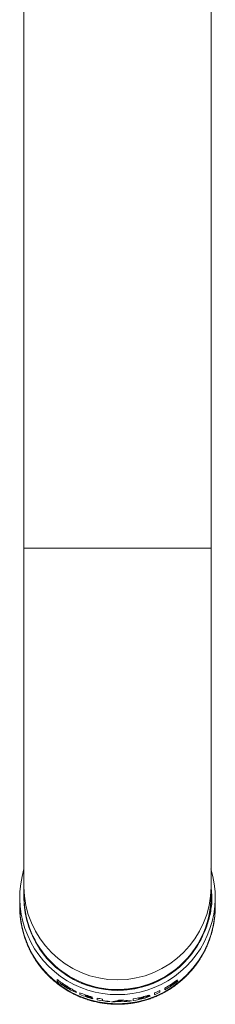
# Model space of a CAD drawing. Units: millimetres. Extents: x -310 to 603, y -496 to 749.
# Drawn here: x 137 to 160, y -496 to -380 of the extents above; entities that cross this region are included whole.
import ezdxf

# ---------------------------------------------------------------- set-up
doc = ezdxf.new("R2010")
doc.units = ezdxf.units.MM

msp = doc.modelspace()

# ---------------------------------------------------------------- linework, layer by layer
at = {"color": 7, "linetype": 'Continuous', "lineweight": 18}
for p, q in [((137.5, -324.07), (137.5, -442.66)), ((159.5, -442.66), (159.5, -324.07)), ((137.5, -442.66), (137.5, -482.51)), ((159.5, -482.51), (159.5, -442.66)), ((137.5, -482.51), (137.5, -483.64)), ((159.5, -483.64), (159.5, -482.51)), ((137, -483.74), (137, -484.82)), ((137, -483.74), (137, -484.82)), ((160, -484.82), (160, -483.74)), ((160, -484.82), (160, -483.74)), ((141.4, -493.42), (141.4, -493.62)), ((155.51, -493.6), (155.51, -493.58)), ((155.56, -493.48), (155.56, -493.45)), ((155.6, -493.62), (155.6, -493.59)), ((142.03, -493.91), (142.03, -494.06)), ((153.49, -494.93), (153.49, -494.73)), ((154.08, -494.43), (154.08, -494.63)), ((154.72, -494.13), (154.72, -494.07)), ((154.72, -494.22), (154.72, -494.15)), ((144.08, -494.98), (144.08, -495.18)), ((144.72, -495.31), (144.72, -495.26)), ((144.72, -495.4), (144.72, -495.34)), ((145.51, -495.58), (145.51, -495.55)), ((145.56, -495.51), (145.56, -495.49)), ((145.6, -495.7), (145.6, -495.67)), ((146.1, -495.61), (146.1, -495.81)), ((146.75, -495.91), (146.75, -495.73)), ((150.35, -495.72), (150.36, -495.92)), ((151, -495.62), (151, -495.68)), ((151.02, -495.7), (151.02, -495.76)), ((152.85, -495.01), (152.85, -495.21)), ((147.62, -496.03), (147.62, -496.01))]:
    msp.add_line(p, q, dxfattribs=at)
at = {"color": 8, "linetype": 'Continuous', "lineweight": 18}
msp.add_line((159.5, -442.66), (137.5, -442.66), dxfattribs=at)
at = {"color": 7, "linetype": 'Continuous', "lineweight": 18}
for centre, radius, start, end in [((148.5, -483.72), 11.49, 163.1904, 16.8096), ((148.48, -483.62), 10.98, 180.106, 270.1124), ((148.5, -483.7), 11, 179.945, 333.1923), ((148.5, -483.71), 11, 179.9094, 0.0906), ((148.52, -483.62), 10.98, 269.8904, 359.8912), ((148.5, -484.78), 11.5, 180.1729, 359.8271)]:
    msp.add_arc(centre, radius, start, end, dxfattribs=at)
at = {"color": 8, "linetype": 'Continuous', "lineweight": 18}
msp.add_arc((148.5, -482.47), 11, 180.1743, 359.8257, dxfattribs=at)
at = {"color": 7, "linetype": 'Continuous', "lineweight": 18}
for centre, major_axis, ratio, start_param, end_param in [((148.5, -484.61), (11.5, 0.02), 0.996195, 4.045453, 4.15756), ((148.5, -484.41), (11.5, 0.02), 0.996195, 5.217219, 5.371745), ((148.5, -484.61), (11.5, 0.02), 0.996195, 5.216705, 5.375753), ((148.5, -484.44), (11.5, 0.02), 0.996195, 5.282442, 5.371749), ((148.5, -484.49), (11.5, 0.02), 0.996195, 5.282451, 5.366154), ((148.5, -484.58), (11.5, 0.02), 0.996195, 5.282465, 5.376292), ((148.5, -484.52), (11.5, 0.02), 0.996195, 5.282455, 5.366158), ((148.5, -484.43), (11.5, 0.02), 0.996195, 4.113564, 4.146497), ((148.5, -484.58), (11.5, -0.07), 0.996194, 4.121288, 4.163119), ((148.5, -484.41), (11.5, 0.02), 0.996195, 5.099233, 5.160018), ((148.5, -484.41), (11.5, 0.02), 0.996195, 4.315974, 4.452564), ((148.5, -484.61), (11.5, 0.02), 0.996195, 4.316003, 4.455808), ((148.5, -484.44), (11.5, 0.02), 0.996195, 4.37591, 4.452568), ((148.5, -484.49), (11.5, 0.02), 0.996195, 4.375918, 4.44752), ((148.5, -484.52), (11.5, 0.02), 0.996195, 4.375921, 4.447523), ((148.5, -484.58), (11.5, 0.02), 0.996195, 4.37593, 4.455804), ((148.5, -484.41), (11.5, 0.02), 0.996195, 4.50082, 4.55819), ((148.5, -484.61), (11.5, 0.02), 0.996195, 4.500847, 4.634259), ((148.5, -484.58), (11.5, 0.02), 0.996195, 4.558213, 4.634256), ((148.5, -484.44), (8.66, 9.62), 0.786194, 3.932026, 4.004502), ((148.5, -484.55), (11.5, 0.02), 0.996195, 4.698534, 4.767085), ((148.5, -484.52), (8.67, 9.66), 0.782145, 3.99296, 4.017344), ((148.5, -484.52), (11.5, 0.02), 0.996195, 4.707838, 4.758462), ((148.5, -484.41), (11.5, 0.02), 0.996195, 4.720495, 4.775457), ((148.5, -484.4), (-8.65, 9.53), 0.795704, 2.312218, 2.338458), ((148.5, -484.41), (-8.62, 9.43), 0.806863, 2.349999, 2.374297), ((148.5, -484.25), (-8.63, 9.48), 0.801457, 2.35697, 2.436171), ((148.5, -484.61), (11.5, 0.02), 0.996195, 4.791383, 4.854658), ((148.5, -484.41), (11.5, 0.02), 0.996195, 4.872801, 4.979803), ((148.5, -484.61), (11.5, 0.02), 0.996195, 4.872912, 4.991232), ((148.5, -484.43), (11.5, 0.02), 0.996195, 4.930268, 4.95629), ((148.5, -484.49), (11.5, 0.02), 0.996195, 4.930276, 4.964565), ((148.5, -484.58), (11.5, 0.02), 0.996195, 4.931662, 4.965943), ((148.5, -484.61), (11.5, 0.02), 0.996195, 5.099261, 5.160048), ((148.5, -484.61), (11.5, 0.02), 0.996195, 4.648018, 4.677401), ((148.5, -484.52), (8.67, 9.66), 0.781851, 3.962604, 3.983737)]:
    msp.add_ellipse(centre, major_axis=major_axis, ratio=ratio, start_param=start_param, end_param=end_param, dxfattribs=at)
for points, knots in [([(159.58, -484.56), (159.58, -484.25), (159.6, -483.64), (159.56, -482.99), (159.5, -482.65), (159.5, -482.62)], [0, 0, 0, 0, 0.4739409, 0.9511923, 1, 1, 1, 1]), ([(137, -484.81), (137, -485), (137.01, -485.38), (137.05, -485.96), (137.12, -486.55), (137.23, -487.13), (137.36, -487.7), (137.52, -488.27), (137.71, -488.82), (137.93, -489.37), (138.17, -489.9), (138.45, -490.43), (138.75, -490.93), (139.07, -491.42), (139.42, -491.9), (139.79, -492.35), (140.19, -492.79), (140.6, -493.2), (141.04, -493.6), (141.5, -493.97), (141.97, -494.31), (142.46, -494.63), (142.97, -494.93), (143.49, -495.2), (144.02, -495.44), (144.57, -495.66), (145.13, -495.84), (145.69, -496), (146.27, -496.13), (146.84, -496.23), (147.43, -496.3), (148.01, -496.34), (148.6, -496.35), (149.19, -496.33), (149.77, -496.28), (150.35, -496.2), (150.93, -496.09), (151.5, -495.95), (152.06, -495.78), (152.61, -495.59), (153.16, -495.36), (153.69, -495.11), (154.21, -494.83), (154.71, -494.53), (155.19, -494.2), (155.66, -493.84), (156.11, -493.46), (156.54, -493.06), (156.95, -492.64), (157.34, -492.2), (157.71, -491.73), (158.05, -491.25), (158.36, -490.76), (158.65, -490.24), (158.91, -489.72), (159.15, -489.18), (159.36, -488.63), (159.54, -488.07), (159.69, -487.5), (159.81, -486.92), (159.9, -486.34), (159.97, -485.75), (160, -485.25), (160, -484.94), (160, -484.83)], [0, 0, 0, 0, 0.015497, 0.031792, 0.048085, 0.064376, 0.080664, 0.096949, 0.113232, 0.129511, 0.145786, 0.162058, 0.178325, 0.194588, 0.210847, 0.227102, 0.243353, 0.259599, 0.275841, 0.292079, 0.308313, 0.324543, 0.34077, 0.356994, 0.373216, 0.389434, 0.405651, 0.421866, 0.43808, 0.454293, 0.470505, 0.486718, 0.502931, 0.519146, 0.535361, 0.551579, 0.567798, 0.58402, 0.600245, 0.616473, 0.632705, 0.64894, 0.665179, 0.681422, 0.69767, 0.713922, 0.730178, 0.746438, 0.762703, 0.778971, 0.795244, 0.811521, 0.827801, 0.844084, 0.86037, 0.876659, 0.892951, 0.909244, 0.925539, 0.941835, 0.958131, 0.974428, 0.990725, 1, 1, 1, 1]), ([(137, -484.82), (137, -484.92), (137, -485.21), (137.03, -485.7), (137.09, -486.28), (137.18, -486.87), (137.3, -487.44), (137.45, -488.01), (137.62, -488.57), (137.83, -489.13), (138.06, -489.67), (138.32, -490.19), (138.61, -490.71), (138.92, -491.21), (139.26, -491.69), (139.62, -492.15), (140.01, -492.59), (140.41, -493.02), (140.84, -493.42), (141.29, -493.8), (141.75, -494.16), (142.24, -494.49), (142.74, -494.8), (143.25, -495.08), (143.78, -495.34), (144.32, -495.56), (144.88, -495.76), (145.44, -495.93), (146.01, -496.07), (146.58, -496.19), (147.16, -496.27), (147.75, -496.32), (148.34, -496.35), (148.92, -496.34), (149.51, -496.3), (150.09, -496.24), (150.67, -496.14), (151.24, -496.02), (151.81, -495.86), (152.37, -495.68), (152.92, -495.47), (153.45, -495.23), (153.98, -494.96), (154.48, -494.67), (154.98, -494.35), (155.46, -494), (155.91, -493.63), (156.35, -493.24), (156.77, -492.83), (157.17, -492.4), (157.55, -491.94), (157.9, -491.47), (158.22, -490.98), (158.52, -490.48), (158.8, -489.96), (159.05, -489.42), (159.27, -488.88), (159.46, -488.32), (159.63, -487.75), (159.76, -487.18), (159.87, -486.6), (159.94, -486.02), (159.99, -485.43), (160, -485.03), (160, -484.83), (160, -484.82)], [0, 0, 0, 0, 0.007893, 0.024191, 0.040488, 0.056782, 0.073074, 0.089364, 0.10565, 0.121933, 0.138213, 0.154489, 0.170761, 0.187029, 0.203293, 0.219552, 0.235807, 0.252058, 0.268304, 0.284547, 0.300785, 0.31702, 0.333251, 0.349479, 0.365704, 0.381927, 0.398147, 0.414365, 0.430582, 0.446798, 0.463014, 0.479229, 0.495445, 0.511661, 0.527879, 0.544098, 0.560319, 0.576543, 0.592769, 0.608998, 0.625231, 0.641467, 0.657707, 0.673951, 0.6902, 0.706452, 0.722709, 0.73897, 0.755235, 0.771505, 0.787779, 0.804056, 0.820337, 0.836622, 0.85291, 0.8692, 0.885493, 0.901788, 0.918085, 0.934383, 0.950682, 0.966982, 0.983282, 0.999581, 1, 1, 1, 1]), ([(158.33, -488.66), (158.48, -488.35), (158.76, -487.8), (159.07, -486.96), (159.3, -486.18), (159.48, -485.38), (159.54, -484.83), (159.58, -484.56)], [0, 0, 0, 0, 0.242312, 0.429634, 0.616957, 0.808478, 1, 1, 1, 1]), ([(148.79, -494.59), (148.87, -494.59), (149.29, -494.59), (150.05, -494.51), (151.03, -494.34), (152, -494.07), (152.91, -493.73), (153.76, -493.31), (154.55, -492.84), (155.3, -492.31), (156.02, -491.71), (156.69, -491.04), (157.31, -490.3), (157.86, -489.51), (158.17, -488.94), (158.33, -488.66)], [0, 0, 0, 0, 0.022196, 0.10669, 0.19154, 0.276391, 0.360886, 0.438747, 0.516885, 0.595024, 0.672886, 0.754506, 0.836442, 0.918379, 1, 1, 1, 1]), ([(142.66, -494.28), (142.66, -494.28), (142.66, -494.28), (142.66, -494.28), (142.66, -494.28), (142.66, -494.28), (142.66, -494.28), (142.66, -494.28), (142.66, -494.28), (142.66, -494.28), (142.66, -494.28), (142.66, -494.28), (142.66, -494.28), (142.66, -494.28), (142.66, -494.28), (142.66, -494.28), (142.66, -494.28), (142.66, -494.28), (142.66, -494.28), (142.65, -494.28), (142.65, -494.27), (142.64, -494.27), (142.63, -494.26), (142.6, -494.24), (142.46, -494.16), (142.19, -493.99), (141.89, -493.79), (141.66, -493.62), (141.56, -493.54), (141.49, -493.49), (141.45, -493.46), (141.43, -493.45), (141.42, -493.44), (141.41, -493.43), (141.41, -493.43), (141.4, -493.42), (141.4, -493.42), (141.4, -493.42), (141.4, -493.42), (141.4, -493.42), (141.4, -493.42), (141.4, -493.42), (141.4, -493.42), (141.4, -493.42), (141.4, -493.42), (141.4, -493.42)], [0, 0, 0, 0, 0.0001163, 0.0001744, 0.0002326, 0.0004652, 0.0013956, 0.0018608, 0.0020934, 0.0022097, 0.0022678, 0.0022969, 0.0023114, 0.0023187, 0.002326, 0.0023551, 0.0024714, 0.0029365, 0.0031691, 0.0040995, 0.0078211, 0.0115427, 0.0189858, 0.0338721, 0.0934178, 0.3316283, 0.6654638, 0.8002336, 0.8812547, 0.9296157, 0.9583549, 0.9753861, 0.9854607, 0.9914134, 0.9949287, 0.9970038, 0.9982284, 0.9989508, 0.9993777, 0.9996113, 0.9997586, 0.9998541, 0.9999502, 0.9999842, 1, 1, 1, 1]), ([(142.98, -494.56), (142.98, -494.55), (142.97, -494.53), (142.91, -494.48), (142.81, -494.41), (142.65, -494.3), (142.5, -494.21), (142.41, -494.15), (142.38, -494.13), (142.36, -494.12), (142.35, -494.12), (142.35, -494.12), (142.35, -494.11), (142.35, -494.11), (142.35, -494.11), (142.35, -494.11), (142.35, -494.11)], [0, 0, 0, 0, 0.159936, 0.319356, 0.513454, 0.708146, 0.895943, 0.947784, 0.973862, 0.986926, 0.996163, 0.998897, 0.999678, 0.999912, 0.999981, 1, 1, 1, 1]), ([(142.44, -494.32), (142.44, -494.32), (142.44, -494.32), (142.52, -494.37), (142.65, -494.44), (142.79, -494.51), (142.89, -494.56), (142.98, -494.58), (142.98, -494.57), (142.98, -494.56)], [0, 0, 0, 0, 0.001021, 0.009072, 0.250376, 0.376314, 0.500823, 0.733597, 1, 1, 1, 1]), ([(142.46, -494.36), (142.46, -494.36), (142.46, -494.36), (142.46, -494.36), (142.46, -494.36), (142.46, -494.36), (142.47, -494.36), (142.49, -494.38), (142.59, -494.44), (142.77, -494.54), (143.01, -494.67), (143.25, -494.79), (143.48, -494.88), (143.62, -494.92), (143.69, -494.93), (143.69, -494.92), (143.7, -494.92)], [0, 0, 0, 0, 0.000008, 0.00004, 0.00017, 0.000686, 0.002753, 0.011018, 0.044086, 0.176633, 0.3114, 0.445807, 0.614769, 0.78428, 0.892029, 1, 1, 1, 1]), ([(143.7, -494.92), (143.7, -494.91), (143.69, -494.9), (143.63, -494.85), (143.5, -494.77), (143.3, -494.65), (143.1, -494.53), (142.9, -494.42), (142.75, -494.33), (142.66, -494.28)], [0, 0, 0, 0, 0.094227, 0.188584, 0.374922, 0.585894, 0.708742, 0.831539, 1, 1, 1, 1]), ([(151.26, -495.64), (151.23, -495.65), (151.17, -495.66), (151.1, -495.68), (151.06, -495.69), (151.04, -495.69), (151.04, -495.69), (151.03, -495.69), (151.03, -495.69), (151.02, -495.69), (151.02, -495.69), (151.02, -495.7), (151.02, -495.7), (151.02, -495.7), (151.02, -495.7), (151.02, -495.7), (151.02, -495.7), (151.02, -495.7), (151.02, -495.7), (151.02, -495.7), (151.02, -495.7), (151.02, -495.7), (151.02, -495.7), (151.02, -495.7)], [0, 0, 0, 0, 0.402205, 0.700911, 0.850269, 0.899715, 0.932799, 0.954939, 0.969759, 0.979682, 0.986329, 0.990784, 0.993774, 0.995783, 0.997135, 0.998049, 0.998668, 0.999092, 0.999384, 0.999679, 0.999803, 0.999928, 1, 1, 1, 1]), ([(151.65, -495.57), (151.65, -495.57), (151.65, -495.56), (151.59, -495.57), (151.5, -495.58), (151.39, -495.61), (151.3, -495.63), (151.26, -495.64)], [0, 0, 0, 0, 0.179834, 0.357885, 0.561728, 0.809098, 1, 1, 1, 1]), ([(151.61, -495.49), (151.6, -495.49), (151.6, -495.49), (151.54, -495.5), (151.46, -495.51), (151.37, -495.53), (151.32, -495.54), (151.29, -495.55)], [0, 0, 0, 0, 0.167092, 0.407195, 0.65869, 0.857238, 1, 1, 1, 1]), ([(151.39, -495.58), (151.39, -495.58), (151.39, -495.58), (151.39, -495.58), (151.39, -495.58), (151.4, -495.58), (151.45, -495.56), (151.52, -495.54), (151.58, -495.51), (151.6, -495.5), (151.61, -495.5), (151.61, -495.49)], [0, 0, 0, 0, 0.0002421, 0.0013714, 0.0058882, 0.0239591, 0.0963395, 0.3737792, 0.6511635, 0.9319865, 1, 1, 1, 1]), ([(151.4, -495.67), (151.4, -495.67), (151.4, -495.67), (151.4, -495.67), (151.4, -495.67), (151.4, -495.67), (151.4, -495.67), (151.4, -495.67), (151.4, -495.67), (151.4, -495.67), (151.4, -495.67), (151.4, -495.67), (151.4, -495.67), (151.41, -495.67), (151.41, -495.67), (151.42, -495.66), (151.44, -495.66), (151.49, -495.64), (151.56, -495.62), (151.63, -495.59), (151.65, -495.58), (151.65, -495.57)], [0, 0, 0, 0, 0.000052, 0.000093, 0.000157, 0.000261, 0.000426, 0.000692, 0.001117, 0.001799, 0.002891, 0.004642, 0.007459, 0.012006, 0.019368, 0.038716, 0.077347, 0.154115, 0.424771, 0.712987, 1, 1, 1, 1]), ([(152.26, -495.29), (152.25, -495.29), (152.24, -495.28), (152.12, -495.3), (151.96, -495.35), (151.77, -495.4), (151.64, -495.43), (151.57, -495.45), (151.56, -495.45), (151.56, -495.45)], [0, 0, 0, 0, 0.179522, 0.359289, 0.583767, 0.788535, 0.96299, 0.981489, 1, 1, 1, 1]), ([(151.68, -495.62), (151.68, -495.62), (151.68, -495.62), (151.68, -495.62), (151.68, -495.62), (151.69, -495.62), (151.7, -495.61), (151.74, -495.6), (151.84, -495.57), (151.98, -495.52), (152.12, -495.47), (152.25, -495.41), (152.33, -495.37), (152.34, -495.36), (152.35, -495.35)], [0, 0, 0, 0, 0.000027, 0.000135, 0.000561, 0.002264, 0.009072, 0.036305, 0.145382, 0.307746, 0.469693, 0.659478, 0.85025, 1, 1, 1, 1]), ([(151.83, -495.47), (151.83, -495.47), (151.83, -495.47), (151.83, -495.47), (151.83, -495.47), (151.83, -495.47), (151.83, -495.47), (151.83, -495.47), (151.83, -495.47), (151.83, -495.47), (151.83, -495.47), (151.83, -495.47), (151.83, -495.47), (151.83, -495.47), (151.83, -495.47), (151.83, -495.47), (151.83, -495.47), (151.83, -495.47), (151.84, -495.47), (151.84, -495.47), (151.85, -495.46), (151.88, -495.46), (151.94, -495.44), (152.04, -495.4), (152.16, -495.35), (152.25, -495.31), (152.26, -495.29), (152.26, -495.29)], [0, 0, 0, 0, 0.000024, 0.000038, 0.00007, 0.000101, 0.000146, 0.000211, 0.000306, 0.000448, 0.000658, 0.000972, 0.001441, 0.002145, 0.003199, 0.00478, 0.007152, 0.01071, 0.016046, 0.024043, 0.035999, 0.07195, 0.14366, 0.285359, 0.569222, 0.78463, 1, 1, 1, 1]), ([(152.35, -495.35), (152.34, -495.35), (152.34, -495.34), (152.25, -495.36), (152.14, -495.39), (152.01, -495.43), (151.92, -495.45), (151.87, -495.46), (151.85, -495.47), (151.84, -495.47), (151.83, -495.47), (151.83, -495.47), (151.83, -495.47), (151.83, -495.47), (151.83, -495.47), (151.83, -495.47), (151.83, -495.47), (151.83, -495.47)], [0, 0, 0, 0, 0.158085, 0.31509, 0.586587, 0.766033, 0.881331, 0.944742, 0.975851, 0.989929, 0.99595, 0.998424, 0.999409, 0.99979, 0.999932, 0.999983, 1, 1, 1, 1])]:
    msp.add_open_spline(points, degree=3, knots=knots, dxfattribs=at)

doc.saveas('drawing.dxf')
